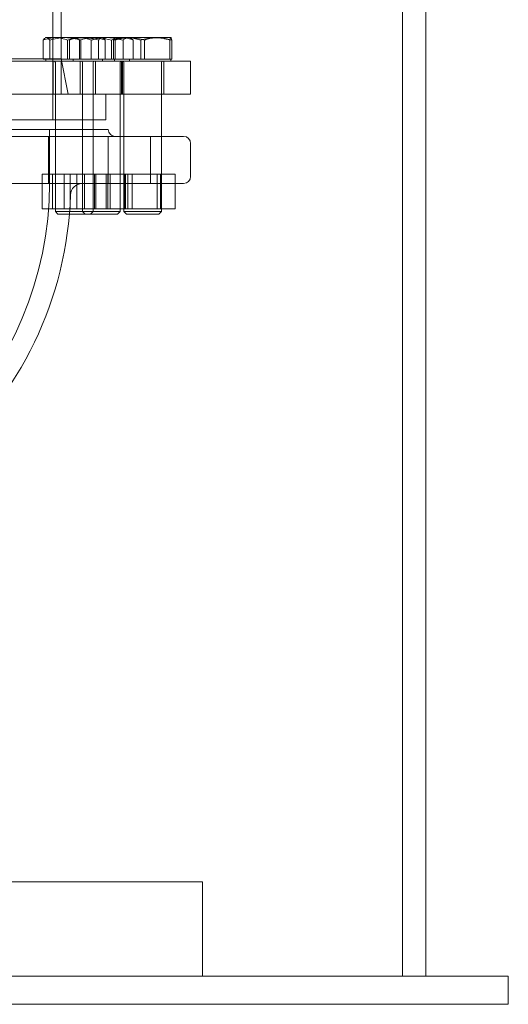
# Model space of a CAD drawing. Extents: x 6064 to 10532, y 2559 to 5674.
# Drawn here: x 9995 to 10202, y 4304 to 4723 of the extents above; entities that cross this region are included whole.
import ezdxf

# ---------------------------------------------------------------- set-up
doc = ezdxf.new("R2010")
doc.units = 0
doc.layers.get('0').update_dxf_attribs({"linetype": 'CONTINUOUS'})

msp = doc.modelspace()

# ---------------------------------------------------------------- linework, layer by layer
at = {"color": 5, "linetype": 'Continuous', "lineweight": 15}
for p, q in [((10157.44, 5492.38), (10157.44, 4316.38)), ((10008.94, 4680.38), (10008.94, 4750.38)), ((10012.44, 4706.38), (10012.44, 4750.38)), ((10167.44, 4734.38), (10167.44, 4316.38)), ((10004.79, 4706.18), (10004.79, 4714.31)), ((10005.96, 4715.38), (10005.7, 4715.23)), ((10009.96, 4715.38), (10005.96, 4715.38)), ((10007.63, 4706.18), (10007.63, 4714.31)), ((10017.46, 4715.38), (10009.96, 4715.38)), ((10015.12, 4706.18), (10015.12, 4714.31)), ((10015.9, 4706.18), (10015.9, 4714.31)), ((10017.46, 4715.38), (10016.82, 4715.01)), ((10018.06, 4715.38), (10017.46, 4715.38)), ((10027.01, 4715.38), (10018.06, 4715.38)), ((10020.23, 4706.18), (10020.23, 4714.31)), ((10020.79, 4706.18), (10020.79, 4714.31)), ((10025.14, 4706.18), (10025.14, 4714.31)), ((10027.01, 4715.38), (10038.41, 4715.38)), ((10028.29, 4706.18), (10028.29, 4714.31)), ((10030.21, 4715.15), (10031.12, 4714.31)), ((10031.12, 4706.18), (10031.12, 4714.31)), ((10033.79, 4706.18), (10033.79, 4714.31)), ((10034.65, 4706.18), (10034.65, 4714.31)), ((10035.43, 4706.18), (10035.43, 4714.31)), ((10041.46, 4715.38), (10038.41, 4715.38)), ((10038.7, 4706.18), (10038.7, 4714.31)), ((10042.11, 4715.01), (10041.46, 4715.38)), ((10053.59, 4715.38), (10041.61, 4715.38)), ((10043.03, 4706.18), (10043.03, 4714.31)), ((10046.25, 4706.18), (10046.25, 4714.31)), ((10047.79, 4706.18), (10047.79, 4714.31)), ((10053.59, 4715.38), (10059, 4715.38)), ((10058.62, 4706.18), (10058.62, 4714.31)), ((10059.39, 4706.18), (10059.39, 4714.31)), ((9867.44, 4705.38), (10044.97, 4705.38)), ((10012.44, 4706.38), (9922.44, 4706.38)), ((10009.96, 4706.18), (10004.79, 4706.18)), ((10005.96, 4706.18), (10005.96, 4705.38)), ((10008.96, 4705.38), (10008.96, 4691.38)), ((10015.12, 4706.18), (10009.96, 4706.18)), ((10015.44, 4691.38), (10012.44, 4706.38)), ((10012.44, 4691.38), (10012.44, 4705.38)), ((10015.9, 4706.18), (10015.12, 4706.18)), ((10018.06, 4706.18), (10015.9, 4706.18)), ((10017.46, 4706.18), (10017.46, 4705.38)), ((10020.23, 4706.18), (10018.06, 4706.18)), ((10027.01, 4706.18), (10020.23, 4706.18)), ((10020.46, 4705.38), (10020.46, 4691.38)), ((10026.96, 4691.38), (10026.96, 4705.38)), ((10033.79, 4706.18), (10027.01, 4706.18)), ((10029.96, 4705.38), (10029.96, 4706.18)), ((10038.41, 4706.18), (10033.79, 4706.18)), ((10035.02, 4706.18), (10035.02, 4705.38)), ((10038.02, 4705.38), (10038.02, 4691.38)), ((10043.03, 4706.18), (10038.41, 4706.18)), ((10038.46, 4691.38), (10038.46, 4705.38)), ((10041.46, 4705.38), (10041.46, 4706.18)), ((10047.79, 4706.18), (10043.03, 4706.18)), ((10044.97, 4705.38), (10067.44, 4705.38)), ((10053.59, 4706.18), (10047.79, 4706.18)), ((10059.39, 4706.18), (10053.59, 4706.18)), ((10056.02, 4691.38), (10056.02, 4705.38)), ((10059.02, 4705.38), (10059.02, 4706.18)), ((10067.44, 4691.38), (10067.44, 4705.38)), ((10009.96, 4704.78), (10009.96, 4641.48)), ((10021.46, 4704.78), (10021.46, 4641.48)), ((10025.96, 4641.48), (10025.96, 4704.78)), ((10037.46, 4641.48), (10037.46, 4704.78)), ((10039.02, 4704.78), (10039.02, 4641.48)), ((10055.02, 4641.48), (10055.02, 4704.78)), ((9867.44, 4691.38), (10044.97, 4691.38)), ((10031.44, 4680.38), (10031.44, 4691.38)), ((10044.97, 4691.38), (10067.44, 4691.38)), ((10031.44, 4680.38), (9903.44, 4680.38)), ((9902.44, 4676.38), (10032.44, 4676.38)), ((10007.44, 4653.38), (10007.44, 4676.38)), ((10064.44, 4673.38), (9870.44, 4673.38)), ((10007.05, 4653.38), (10007.05, 4673.38)), ((10032.35, 4673.38), (10032.35, 4653.38)), ((10050.35, 4653.38), (10050.35, 4673.38)), ((10067.44, 4656.38), (10067.44, 4670.38)), ((10004.39, 4642.58), (10004.39, 4657.38)), ((10008.72, 4657.38), (10004.39, 4657.38)), ((10008.72, 4642.58), (10008.72, 4657.38)), ((10016.3, 4657.38), (10008.72, 4657.38)), ((10009.96, 4657.38), (10009.96, 4642.58)), ((10013.63, 4642.58), (10013.63, 4657.38)), ((10016.3, 4642.58), (10016.3, 4657.38)), ((10026.63, 4657.38), (10016.3, 4657.38)), ((10019.14, 4642.58), (10019.14, 4657.38)), ((10021.46, 4657.38), (10021.46, 4642.58)), ((10022.28, 4642.58), (10022.28, 4657.38)), ((10025.96, 4642.58), (10025.96, 4657.38)), ((10026.63, 4642.58), (10026.63, 4657.38)), ((10039.79, 4657.38), (10026.63, 4657.38)), ((10027.19, 4642.58), (10027.19, 4657.38)), ((10031.52, 4642.58), (10031.52, 4657.38)), ((10032.3, 4642.58), (10032.3, 4657.38)), ((10033.19, 4642.58), (10033.19, 4657.38)), ((10037.46, 4642.58), (10037.46, 4657.38)), ((10039.02, 4657.38), (10039.02, 4642.58)), ((10039.43, 4642.58), (10039.43, 4657.38)), ((10039.79, 4642.58), (10039.79, 4657.38)), ((10042.63, 4657.38), (10039.79, 4657.38)), ((10040.77, 4642.58), (10040.77, 4657.38)), ((10042.63, 4642.58), (10042.63, 4657.38)), ((10054.61, 4657.38), (10042.63, 4657.38)), ((10053.27, 4642.58), (10053.27, 4657.38)), ((10054.61, 4642.58), (10054.61, 4657.38)), ((10060.86, 4657.38), (10054.61, 4657.38)), ((10055.02, 4642.58), (10055.02, 4657.38)), ((10060.86, 4642.58), (10060.86, 4657.38)), ((10064.44, 4653.38), (9870.44, 4653.38)), ((10016.34, 4648.53), (10016.33, 4648.53)), ((10008.72, 4642.58), (10004.39, 4642.58)), ((10016.3, 4642.58), (10008.72, 4642.58)), ((10026.63, 4642.58), (10016.3, 4642.58)), ((10039.79, 4642.58), (10026.63, 4642.58)), ((10042.63, 4642.58), (10039.79, 4642.58)), ((10054.61, 4642.58), (10042.63, 4642.58)), ((10060.86, 4642.58), (10054.61, 4642.58)), ((10009.96, 4641.48), (10021.46, 4641.48)), ((10009.96, 4641.48), (10011.06, 4640.38)), ((10011.06, 4640.38), (10022.57, 4640.38)), ((10021.46, 4641.48), (10027.83, 4641.48)), ((10021.46, 4641.48), (10022.57, 4640.38)), ((10022.57, 4640.38), (10028.05, 4640.38)), ((10024.86, 4640.38), (10025.96, 4641.48)), ((10027.83, 4641.48), (10037.46, 4641.48)), ((10028.05, 4640.38), (10036.36, 4640.38)), ((10036.36, 4640.38), (10037.46, 4641.48)), ((10039.02, 4641.48), (10051.4, 4641.48)), ((10039.02, 4641.48), (10040.12, 4640.38)), ((10040.12, 4640.38), (10050.8, 4640.38)), ((10050.8, 4640.38), (10053.92, 4640.38)), ((10051.4, 4641.48), (10055.02, 4641.48)), ((10053.92, 4640.38), (10055.02, 4641.48)), ((10072.44, 4356.38), (9672.44, 4356.38)), ((10072.44, 4316.38), (10072.44, 4356.38)), ((9032.44, 4316.38), (10202.44, 4316.38)), ((10202.44, 4316.38), (10202.44, 4304.38)), ((9032.44, 4304.38), (10202.44, 4304.38))]:
    msp.add_line(p, q, dxfattribs=at)
for centre, radius, start, end in [((10009.36, 4704.78), 0.6, 0, 90), ((10020.86, 4704.78), 0.6, 0, 90), ((10026.56, 4704.78), 0.6, 90, 180), ((10038.06, 4704.78), 0.6, 90, 180), ((10038.42, 4704.78), 0.6, 0, 90), ((10055.62, 4704.78), 0.6, 90, 180), ((10035.44, 4676.38), 3, 180, 270), ((10064.44, 4670.38), 3, 0, 90), ((10064.44, 4656.38), 3, 270, 0), ((9860.44, 4653.38), 147, 270, 0), ((10021.36, 4648.38), 5, 90.1397, 178.3062), ((9860.44, 4653.38), 156, 310.4724, 358.2198)]:
    msp.add_arc(centre, radius, start, end, dxfattribs=at)
for points, knots in [([(10004.79, 4714.31), (10005.63, 4714.61), (10007.33, 4715.21), (10009.08, 4715.32), (10009.96, 4715.38)], [0, 0, 0, 0, 0.495458, 1, 1, 1, 1]), ([(10006.21, 4715.38), (10006.02, 4715.34), (10005.65, 4715.27), (10005.17, 4714.81), (10004.89, 4714.44), (10004.79, 4714.31)], [0, 0, 0, 0, 0.391368, 0.788636, 1, 1, 1, 1]), ([(10007.63, 4714.31), (10007.27, 4714.74), (10006.8, 4715.32), (10006.32, 4715.37), (10006.21, 4715.38)], [0, 0, 0, 0, 0.7676328, 1, 1, 1, 1]), ([(10014.21, 4715.38), (10014.05, 4715.38), (10012.87, 4715.37), (10010.64, 4715.13), (10008.64, 4714.58), (10007.63, 4714.31)], [0, 0, 0, 0, 0.0700986, 0.5307888, 1, 1, 1, 1]), ([(10009.96, 4715.38), (10010.08, 4715.38), (10011.01, 4715.37), (10012.76, 4715.13), (10014.33, 4714.58), (10015.12, 4714.31)], [0, 0, 0, 0, 0.070099, 0.530789, 1, 1, 1, 1]), ([(10020.79, 4714.31), (10019.72, 4714.61), (10017.57, 4715.21), (10015.34, 4715.32), (10014.21, 4715.38)], [0, 0, 0, 0, 0.495458, 1, 1, 1, 1]), ([(10015.12, 4714.31), (10016.19, 4714.61), (10018.35, 4715.21), (10020.58, 4715.32), (10021.71, 4715.38)], [0, 0, 0, 0, 0.495458, 1, 1, 1, 1]), ([(10015.9, 4714.31), (10016.25, 4714.61), (10016.96, 4715.21), (10017.69, 4715.32), (10018.06, 4715.38)], [0, 0, 0, 0, 0.495458, 1, 1, 1, 1]), ([(10020.52, 4715.38), (10020.41, 4715.38), (10019.58, 4715.37), (10018.02, 4715.13), (10016.61, 4714.58), (10015.9, 4714.31)], [0, 0, 0, 0, 0.070099, 0.530789, 1, 1, 1, 1]), ([(10018.06, 4715.38), (10018.12, 4715.38), (10018.5, 4715.37), (10019.24, 4715.13), (10019.9, 4714.58), (10020.23, 4714.31)], [0, 0, 0, 0, 0.070099, 0.530789, 1, 1, 1, 1]), ([(10020.23, 4714.31), (10020.7, 4714.44), (10022.03, 4714.81), (10024.29, 4715.27), (10026.1, 4715.34), (10027.01, 4715.38)], [0, 0, 0, 0, 0.2113641, 0.6030801, 1, 1, 1, 1]), ([(10025.14, 4714.31), (10024.39, 4714.61), (10022.87, 4715.21), (10021.31, 4715.32), (10020.52, 4715.38)], [0, 0, 0, 0, 0.495458, 1, 1, 1, 1]), ([(10021.71, 4715.38), (10021.86, 4715.38), (10023.04, 4715.37), (10025.27, 4715.13), (10027.28, 4714.58), (10028.29, 4714.31)], [0, 0, 0, 0, 0.070099, 0.530789, 1, 1, 1, 1]), ([(10031.92, 4715.38), (10031.02, 4715.34), (10029.21, 4715.27), (10026.95, 4714.81), (10025.6, 4714.44), (10025.14, 4714.31)], [0, 0, 0, 0, 0.391368, 0.788636, 1, 1, 1, 1]), ([(10031.12, 4714.31), (10030.28, 4714.61), (10028.59, 4715.21), (10026.84, 4715.32), (10025.96, 4715.38)], [0, 0, 0, 0, 0.495458, 1, 1, 1, 1]), ([(10027.01, 4715.38), (10027.54, 4715.37), (10029.84, 4715.32), (10032.07, 4714.74), (10033.79, 4714.31)], [0, 0, 0, 0, 0.232367, 1, 1, 1, 1]), ([(10028.29, 4714.31), (10028.38, 4714.44), (10028.66, 4714.81), (10029.14, 4715.27), (10029.51, 4715.34), (10029.7, 4715.38)], [0, 0, 0, 0, 0.211364, 0.60308, 1, 1, 1, 1]), ([(10038.7, 4714.31), (10036.98, 4714.74), (10034.75, 4715.32), (10032.45, 4715.37), (10031.92, 4715.38)], [0, 0, 0, 0, 0.767633, 1, 1, 1, 1]), ([(10033.79, 4714.31), (10034.54, 4714.61), (10036.06, 4715.21), (10037.62, 4715.32), (10038.41, 4715.38)], [0, 0, 0, 0, 0.495458, 1, 1, 1, 1]), ([(10034.65, 4714.31), (10034.72, 4714.61), (10034.84, 4715.21), (10034.97, 4715.32), (10035.04, 4715.38)], [0, 0, 0, 0, 0.495458, 1, 1, 1, 1]), ([(10040.45, 4715.38), (10039.68, 4715.34), (10038.14, 4715.27), (10036.2, 4714.81), (10035.05, 4714.44), (10034.65, 4714.31)], [0, 0, 0, 0, 0.391368, 0.788636, 1, 1, 1, 1]), ([(10035.04, 4715.38), (10035.05, 4715.38), (10035.12, 4715.37), (10035.25, 4715.13), (10035.37, 4714.58), (10035.43, 4714.31)], [0, 0, 0, 0, 0.070099, 0.530789, 1, 1, 1, 1]), ([(10035.43, 4714.31), (10036.43, 4714.61), (10038.46, 4715.21), (10040.55, 4715.32), (10041.61, 4715.38)], [0, 0, 0, 0, 0.495458, 1, 1, 1, 1]), ([(10038.41, 4715.38), (10038.52, 4715.38), (10039.35, 4715.37), (10040.91, 4715.13), (10042.32, 4714.58), (10043.03, 4714.31)], [0, 0, 0, 0, 0.070099, 0.530789, 1, 1, 1, 1]), ([(10040.86, 4715.38), (10040.81, 4715.38), (10040.42, 4715.37), (10039.69, 4715.13), (10039.03, 4714.58), (10038.7, 4714.31)], [0, 0, 0, 0, 0.070099, 0.530789, 1, 1, 1, 1]), ([(10046.25, 4714.31), (10044.78, 4714.74), (10042.87, 4715.32), (10040.91, 4715.37), (10040.45, 4715.38)], [0, 0, 0, 0, 0.767633, 1, 1, 1, 1]), ([(10043.03, 4714.31), (10042.68, 4714.61), (10041.97, 4715.21), (10041.23, 4715.32), (10040.86, 4715.38)], [0, 0, 0, 0, 0.495458, 1, 1, 1, 1]), ([(10041.61, 4715.38), (10041.76, 4715.38), (10042.87, 4715.37), (10044.96, 4715.13), (10046.84, 4714.58), (10047.79, 4714.31)], [0, 0, 0, 0, 0.070099, 0.530789, 1, 1, 1, 1]), ([(10052.43, 4715.38), (10052.29, 4715.38), (10051.18, 4715.37), (10049.08, 4715.13), (10047.2, 4714.58), (10046.25, 4714.31)], [0, 0, 0, 0, 0.0700986, 0.5307888, 1, 1, 1, 1]), ([(10047.79, 4714.31), (10048.19, 4714.44), (10049.33, 4714.81), (10051.27, 4715.27), (10052.81, 4715.34), (10053.59, 4715.38)], [0, 0, 0, 0, 0.211364, 0.60308, 1, 1, 1, 1]), ([(10058.62, 4714.31), (10057.61, 4714.61), (10055.58, 4715.21), (10053.49, 4715.32), (10052.43, 4715.38)], [0, 0, 0, 0, 0.495458, 1, 1, 1, 1]), ([(10053.59, 4715.38), (10054.05, 4715.37), (10056.01, 4715.32), (10057.92, 4714.74), (10059.39, 4714.31)], [0, 0, 0, 0, 0.232367, 1, 1, 1, 1]), ([(10059, 4715.38), (10058.99, 4715.38), (10058.92, 4715.37), (10058.79, 4715.13), (10058.68, 4714.58), (10058.62, 4714.31)], [0, 0, 0, 0, 0.0700986, 0.5307888, 1, 1, 1, 1]), ([(10059.39, 4714.31), (10059.33, 4714.61), (10059.2, 4715.21), (10059.07, 4715.32), (10059, 4715.38)], [0, 0, 0, 0, 0.495458, 1, 1, 1, 1])]:
    msp.add_open_spline(points, degree=3, knots=knots, dxfattribs=at)

doc.saveas('drawing.dxf')
